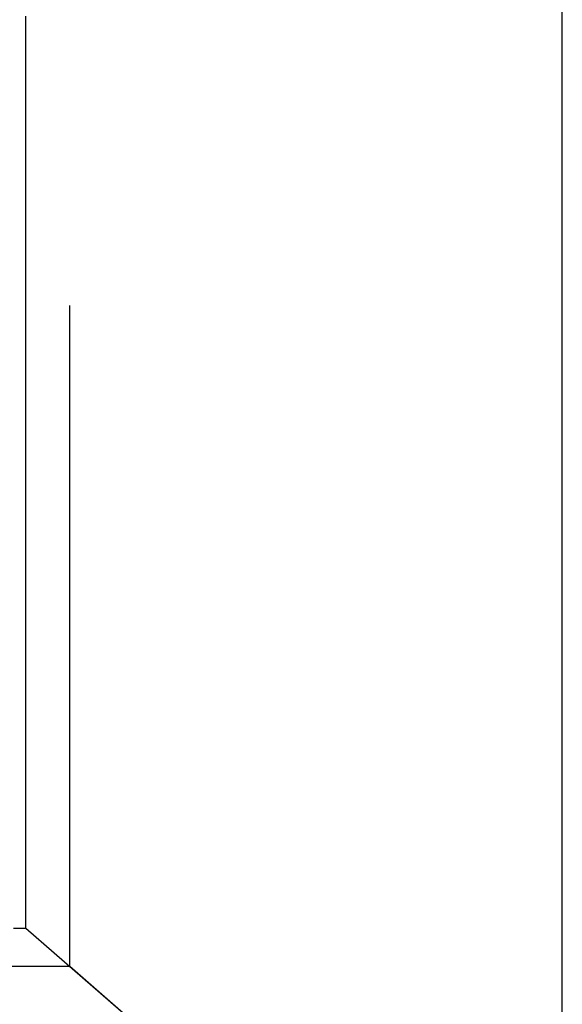
# Model space of a CAD drawing. Units: inches. Extents: x -1857 to 712, y -23 to 1521.
# Drawn here: x -1451 to -1451, y 668 to 668 of the extents above; entities that cross this region are included whole.
import ezdxf

# ---------------------------------------------------------------- set-up
doc = ezdxf.new("R2010")
doc.units = ezdxf.units.IN
doc.header["$LTSCALE"] = 0.5
doc.header["$MEASUREMENT"] = 0
doc.linetypes.add('HIDDEN2', pattern=[0.1875, 0.125, -0.0625])
doc.layers.add('CRL - Fastener', color=9, linetype='Continuous')
doc.layers.add('CRL - Main Frame', color=135, linetype='Continuous')
doc.layers.add('CRL - Hardware', color=241, linetype='Continuous', lineweight=25)

# ---------------------------------------------------------------- blocks, each defined once
blk = doc.blocks.new('#632X14FHMS')
for p, q in [((0.0811, 0.069), (0, 0.1395)), ((0, 0.1395), (0, -0.1395)), ((0.083, 0.069), (0.0811, 0.069)), ((0.0811, 0.069), (0.0811, 0)), ((0.0811, 0), (0.0811, -0.069))]:
    blk.add_line(p, q)
blk = doc.blocks.new('S85-HING_B')
at = {"linetype": 'HIDDEN2', "ltscale": 0.5}
blk.add_line((-0.49792, 0.65641), (-0.49792, 0.50691), dxfattribs=at)
blk.add_lwpolyline([(-0.53761, 0.65641), (-0.49792, 0.65641), (-0.42344, 0.72116), (-0.42344, 0.44216), (-0.49792, 0.50691), (-0.53761, 0.50691)], close=True, dxfattribs=at)
at = {"layer": 'CRL - Fastener', "xscale": -1}
blk.add_blockref('#632X14FHMS', (-0.42344, 0.58166), dxfattribs=at)
blk = doc.blocks.new('S85 - IL - HWJ - HC - t')
at = {"layer": 'CRL - Hardware', "xscale": -1, "rotation": 180}
blk.add_blockref('S85-HING_B', (37.00703, 2.88517), dxfattribs=at)

msp = doc.modelspace()

# ---------------------------------------------------------------- block references
at = {"layer": 'CRL - Main Frame'}
msp.add_blockref('S85 - IL - HWJ - HC - t', (-1487.66579, 665.42255), dxfattribs=at)

doc.saveas('drawing.dxf')
